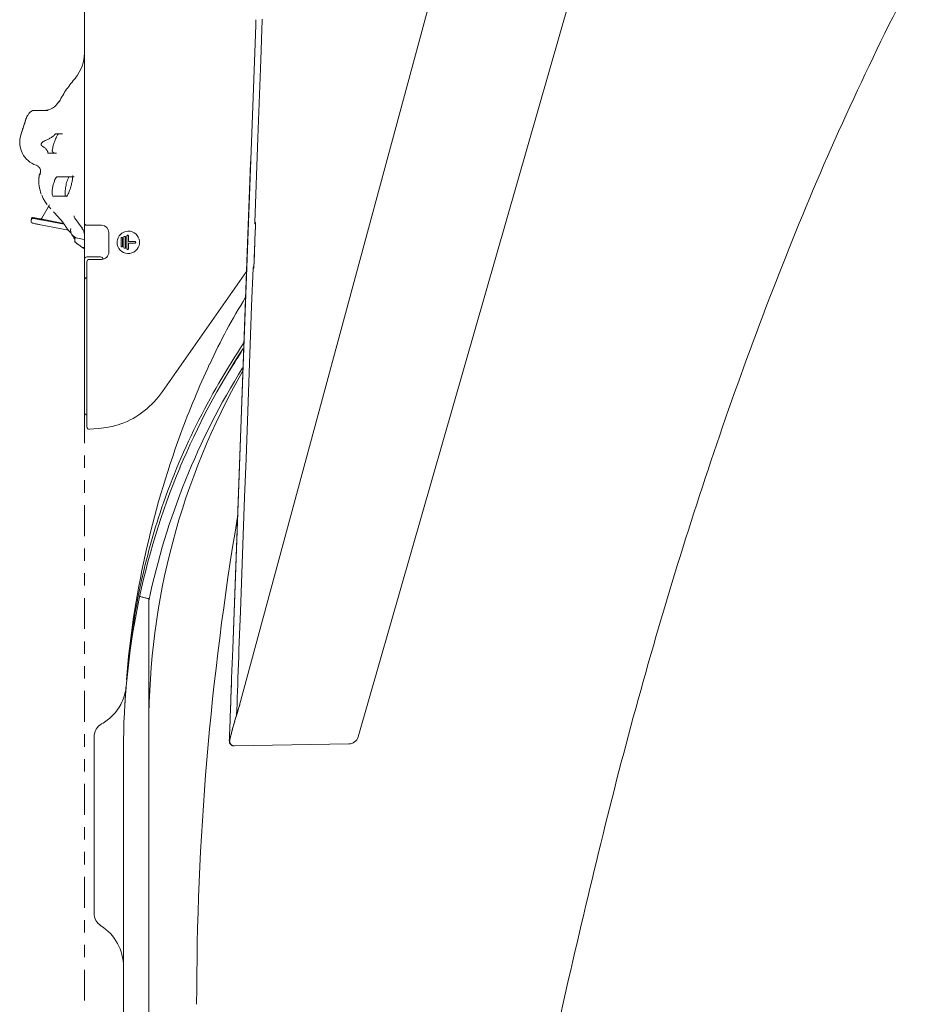
# Model space of a CAD drawing. Units: inches. Extents: x 64.4 to 119.9, y 24.8 to 83.
# Drawn here: x 70.3 to 77.5, y 68.9 to 76.9 of the extents above; entities that cross this region are included whole.
import ezdxf

# ---------------------------------------------------------------- set-up
doc = ezdxf.new("R2010")
doc.units = ezdxf.units.IN
doc.header["$MEASUREMENT"] = 0
doc.linetypes.add('PHANTOM', pattern=[0.5, 0.25, -0.05, 0.05, -0.05, 0.05, -0.05])
for name, color, linetype in [('1', 7, 'Continuous'), ('203', 7, 'Continuous'), ('204', 7, 'Continuous')]:
    doc.layers.add(name, color=color, linetype=linetype)

msp = doc.modelspace()

# ---------------------------------------------------------------- linework, layer by layer
at = {"layer": '1', "color": 7, "linetype": 'Continuous', "lineweight": 18, "true_color": 0xffffff, "transparency": 16777216}
for p, q in [((72.0806, 71.3246), (74.6264, 80.7523)), ((73.0355, 71.0678), (75.5623, 79.8798)), ((70.8285, 73.6892), (70.8285, 77.4248)), ((72.2627, 76.8602), (72.2621, 76.8424)), ((72.2101, 76.8163), (72.2072, 76.7371)), ((72.2105, 76.8251), (72.21, 76.8119)), ((72.2602, 76.7874), (72.2595, 76.7686)), ((72.2608, 76.806), (72.2602, 76.7874)), ((72.2615, 76.8244), (72.2608, 76.806)), ((72.2621, 76.8424), (72.2615, 76.8244)), ((72.2072, 76.7371), (72.0793, 73.266)), ((72.2582, 76.7308), (72.2567, 76.6915)), ((72.2589, 76.7497), (72.2582, 76.7308)), ((72.2595, 76.7686), (72.2589, 76.7497)), ((72.2567, 76.6915), (72.2509, 76.5341)), ((72.2509, 76.5341), (72.2277, 75.9048)), ((70.3605, 76.0634), (70.3533, 76.0454)), ((70.4256, 76.1251), (70.5361, 76.1251)), ((70.5977, 75.9361), (70.6528, 75.9361)), ((72.2277, 75.9048), (72.2025, 75.2203)), ((70.5363, 75.7787), (70.6018, 75.7787)), ((72.1705, 75.7411), (72.1702, 75.7331)), ((72.169, 75.7011), (72.1424, 74.9784)), ((72.1699, 75.7251), (72.169, 75.7011)), ((72.1702, 75.7331), (72.1699, 75.7251)), ((70.6104, 75.5898), (70.7448, 75.5898)), ((70.5769, 75.4324), (70.6924, 75.4324)), ((70.5468, 75.3632), (70.4848, 75.2553)), ((70.5122, 75.3864), (70.5221, 75.3735)), ((70.537, 75.3535), (70.5372, 75.3532)), ((70.5372, 75.3532), (70.5374, 75.3529)), ((70.5374, 75.3529), (70.5377, 75.3526)), ((70.5377, 75.3526), (70.5379, 75.3523)), ((70.5379, 75.3523), (70.5382, 75.352)), ((70.5382, 75.352), (70.5384, 75.3517)), ((70.5384, 75.3517), (70.5386, 75.3514)), ((70.5386, 75.3514), (70.5389, 75.3511)), ((70.5389, 75.3511), (70.5391, 75.3508)), ((70.5391, 75.3508), (70.5394, 75.3505)), ((70.3981, 75.227), (70.3981, 75.2267)), ((70.4012, 75.2516), (70.3982, 75.236)), ((70.3982, 75.2305), (70.3982, 75.2361)), ((70.4012, 75.2515), (70.4012, 75.246)), ((70.4951, 75.2454), (70.4151, 75.2609)), ((70.473, 75.2025), (70.6987, 75.159)), ((70.7521, 75.2539), (70.8103, 75.175)), ((70.8482, 75.1982), (70.9663, 75.1982)), ((71.0253, 75.1391), (71.0253, 74.9817)), ((71.1512, 75.1077), (71.1552, 75.1077)), ((71.1709, 75.1136), (71.1709, 75.0073)), ((71.1748, 75.1175), (71.1788, 75.1175)), ((71.1827, 75.1136), (71.1827, 75.0703)), ((72.2055, 75.1231), (72.2044, 75.0942)), ((72.2066, 75.152), (72.2055, 75.1231)), ((72.2077, 75.1809), (72.2066, 75.152)), ((72.2078, 75.1809), (72.2077, 75.1809)), ((70.7498, 75.0727), (70.7498, 75.102)), ((70.7717, 75.0936), (70.8266, 75.0839)), ((70.7823, 75.0396), (70.7823, 75.0395)), ((70.7823, 75.0395), (70.8073, 75.0214)), ((71.1237, 75.0939), (71.1237, 75.027)), ((71.1276, 75.0978), (71.1316, 75.0978)), ((71.1355, 75.0939), (71.1355, 75.027)), ((71.1473, 75.1037), (71.1473, 75.0171)), ((71.1591, 75.1037), (71.1591, 75.0171)), ((71.1827, 75.0506), (71.1827, 75.0073)), ((71.1867, 75.0663), (71.2378, 75.0663)), ((71.1867, 75.0545), (71.2378, 75.0545)), ((71.2418, 75.0624), (71.2418, 75.0585)), ((72.2022, 75.0364), (72.2011, 75.0075)), ((72.2033, 75.0653), (72.2022, 75.0364)), ((72.2044, 75.0942), (72.2033, 75.0653)), ((70.8072, 75.0215), (70.8073, 75.0214)), ((70.8072, 75.0211), (70.8284, 75.0173)), ((71.1276, 75.023), (71.1316, 75.023)), ((71.1512, 75.0132), (71.1552, 75.0132)), ((71.1748, 75.0034), (71.1788, 75.0034)), ((72.1424, 74.9784), (72.0568, 72.6565)), ((72.1989, 74.9496), (72.1978, 74.9207)), ((72.2, 74.9786), (72.1989, 74.9496)), ((72.2011, 75.0075), (72.2, 74.9786)), ((70.8482, 74.9424), (70.9584, 74.9424)), ((70.8482, 73.5703), (70.8482, 74.903)), ((70.8679, 74.9227), (70.9663, 74.9227)), ((72.1978, 74.9207), (72.1966, 74.8918)), ((72.1967, 74.8918), (72.1967, 74.8918)), ((72.1367, 74.8251), (71.4582, 73.8562)), ((72.1889, 74.8523), (72.1776, 74.5443)), ((72.1941, 74.8578), (72.1941, 74.8577)), ((72.1941, 74.8577), (72.1941, 74.8576)), ((72.1941, 74.8577), (72.1941, 74.8577)), ((72.1941, 74.8577), (72.1941, 74.8577)), ((72.1941, 74.8577), (72.1941, 74.8577)), ((72.1941, 74.8576), (72.1941, 74.8576)), ((72.1941, 74.8576), (72.1941, 74.8575)), ((72.1941, 74.8576), (72.1941, 74.8576)), ((72.1941, 74.8576), (72.1941, 74.8576)), ((72.1941, 74.8576), (72.1941, 74.8576)), ((72.1941, 74.8575), (72.1941, 74.8575)), ((72.1941, 74.8575), (72.1941, 74.8575)), ((72.1941, 74.8575), (72.1941, 74.8575)), ((72.1941, 74.8575), (72.1941, 74.8575)), ((72.1941, 74.8575), (72.1941, 74.8575)), ((72.1941, 74.8575), (72.1941, 74.8574)), ((72.1941, 74.8575), (72.1941, 74.8575)), ((72.1941, 74.8575), (72.1941, 74.8575)), ((72.1941, 74.8575), (72.1941, 74.8575)), ((72.1941, 74.8574), (72.1941, 74.8574)), ((72.1941, 74.8574), (72.1941, 74.8574)), ((72.1941, 74.8574), (72.1941, 74.8574)), ((72.1941, 74.8574), (72.1941, 74.8574)), ((72.1941, 74.8574), (72.1941, 74.8574)), ((72.1941, 74.8574), (72.1941, 74.8574)), ((72.1941, 74.8574), (72.1941, 74.8574)), ((72.1941, 74.8574), (72.1941, 74.8574)), ((72.1941, 74.8574), (72.1941, 74.8574)), ((72.1941, 74.8574), (72.1941, 74.8574)), ((72.1941, 74.8574), (72.1941, 74.8574)), ((72.1941, 74.8574), (72.1941, 74.8574)), ((72.1941, 74.8574), (72.1941, 74.8574)), ((72.1941, 74.8574), (72.1941, 74.8574)), ((72.1941, 74.8574), (72.1941, 74.8574)), ((72.1941, 74.8574), (72.1941, 74.8574)), ((72.1941, 74.8574), (72.1941, 74.8574)), ((72.1941, 74.8574), (72.1941, 74.8574)), ((72.1941, 74.8574), (72.1941, 74.8574)), ((72.1941, 74.8574), (72.1941, 74.8574)), ((72.1941, 74.8574), (72.1941, 74.8574)), ((72.1941, 74.8574), (72.1941, 74.8574)), ((72.1941, 74.8574), (72.1941, 74.8574)), ((72.1941, 74.8574), (72.1941, 74.8574)), ((72.1941, 74.8574), (72.1941, 74.8574)), ((72.1941, 74.8574), (72.1941, 74.8574)), ((72.1941, 74.8574), (72.1941, 74.8574)), ((72.1941, 74.8574), (72.1941, 74.8574)), ((72.1941, 74.8574), (72.1941, 74.8574)), ((72.1941, 74.8574), (72.1941, 74.8574)), ((72.1941, 74.8574), (72.1941, 74.8574)), ((72.1941, 74.8574), (72.1941, 74.8574)), ((72.1941, 74.8574), (72.1941, 74.8574)), ((72.1941, 74.8574), (72.1941, 74.8574)), ((72.1941, 74.8574), (72.1941, 74.8574)), ((72.1941, 74.8574), (72.1941, 74.8574)), ((72.1941, 74.8574), (72.1941, 74.8574)), ((72.1941, 74.8574), (72.1941, 74.8574)), ((72.1941, 74.8574), (72.1941, 74.8574)), ((72.1941, 74.8574), (72.1941, 74.8574)), ((72.1942, 74.858), (72.1943, 74.8589)), ((74.0908, 74.7452), (74.0909, 74.7454)), ((72.1776, 74.5443), (72.1662, 74.2363)), ((72.1662, 74.2363), (72.1548, 73.9283)), ((72.0747, 74.1453), (72.0821, 74.1568)), ((72.0821, 74.1568), (72.0893, 74.1681)), ((72.0893, 74.1681), (72.0922, 74.1726)), ((72.1548, 73.9283), (72.1435, 73.6202)), ((73.8142, 73.7805), (73.8142, 73.7806)), ((72.1435, 73.6202), (72.1321, 73.3122)), ((70.8696, 73.5507), (70.9396, 73.5569)), ((72.1321, 73.3122), (72.1207, 73.0042)), ((72.0793, 73.266), (72.0244, 71.7785)), ((72.1207, 73.0042), (72.1093, 72.6962)), ((73.5375, 72.8157), (73.5376, 72.8159)), ((72.0568, 72.6565), (72.0245, 71.7799)), ((72.1093, 72.6962), (72.098, 72.3881)), ((72.098, 72.3881), (72.0866, 72.0801)), ((71.348, 71.5859), (71.3479, 72.1677)), ((72.0866, 72.0801), (72.0752, 71.7721)), ((73.2609, 71.851), (73.261, 71.8512)), ((72.0245, 71.7799), (72.0201, 71.6598)), ((72.0244, 71.7785), (72.0201, 71.6596)), ((72.0752, 71.7721), (72.0731, 71.7148)), ((72.0731, 71.7148), (72.071, 71.6579)), ((72.0201, 71.6598), (72.0157, 71.5414)), ((72.0201, 71.6596), (72.0158, 71.5426)), ((72.071, 71.6579), (72.0689, 71.6016)), ((71.348, 71.5859), (71.3481, 71.392)), ((72.0157, 71.5414), (72.0115, 71.4262)), ((72.0669, 71.5459), (72.0649, 71.4908)), ((72.0689, 71.6016), (72.0669, 71.5459)), ((71.1618, 71.4622), (71.1617, 71.4613)), ((71.1619, 71.4632), (71.1618, 71.4622)), ((71.162, 71.4641), (71.1619, 71.4632)), ((71.1621, 71.466), (71.162, 71.465)), ((71.162, 71.465), (71.162, 71.4641)), ((71.1622, 71.4669), (71.1621, 71.466)), ((71.1623, 71.4688), (71.1622, 71.4679)), ((71.1622, 71.4679), (71.1622, 71.4669)), ((71.1624, 71.4698), (71.1623, 71.4688)), ((71.1624, 71.4707), (71.1624, 71.4698)), ((71.1648, 71.4694), (71.164, 71.4608)), ((72.0649, 71.4908), (72.0629, 71.4366)), ((71.3481, 71.392), (71.3482, 71.1982)), ((72.061, 71.3839), (72.0593, 71.3341)), ((72.0629, 71.4366), (72.061, 71.3839)), ((72.0593, 71.3341), (72.0576, 71.2876)), ((72.0804, 71.3236), (72.0806, 71.3246)), ((72.0576, 71.2876), (72.0562, 71.245)), ((71.348, 60.8936), (71.3482, 71.1982)), ((70.9072, 69.6433), (70.9072, 71.07)), ((71.9991, 71.0759), (71.9979, 71.0452)), ((71.9983, 71.0552), (71.9981, 71.0503)), ((71.9987, 71.0664), (71.9983, 71.0552)), ((72.9612, 71.0108), (72.0401, 70.9947)), ((71.1434, 70.9672), (71.1434, 60.9836))]:
    msp.add_line(p, q, dxfattribs=at)
for centre, radius, start, end in [((99.3257, 65.8938), 24.5674, 152.92439, 158.38461), ((98.5906, 75.8219), 26.3992, 177.75243, 177.8412), ((70.5136, 76.5908), 0.3149, 320.07835, 359.48139), ((71.3769, 75.8194), 0.8398, 137.47861, 145.47191), ((71.3795, 75.8177), 0.8429, 145.47191, 153.43566), ((70.4997, 76.2667), 0.1417, 270.00341, 330.2426), ((70.519, 76.0027), 0.1704, 155.33876, 159.34252), ((70.5069, 76.003), 0.1593, 155.39934, 157.16915), ((70.4913, 76.0101), 0.1421, 153.4158, 155.39934), ((70.4601, 76.0384), 0.1017, 154.37445, 160.97461), ((70.4774, 76.0218), 0.1246, 149.86428, 155.33876), ((70.4855, 76.013), 0.1356, 152.11137, 153.40741), ((70.4862, 76.0175), 0.1343, 152.01122, 153.97991), ((70.4758, 76.0182), 0.1246, 150.70092, 152.11137), ((70.4704, 76.0259), 0.1165, 149.74156, 152.01122), ((70.4386, 76.0487), 0.0779, 145.76498, 154.37445), ((70.4672, 76.0366), 0.1078, 147.35072, 153.49677), ((70.4382, 76.0552), 0.0734, 138.3324, 147.35072), ((70.4344, 76.0585), 0.0683, 135.3851, 138.3324), ((70.4353, 76.0577), 0.0695, 132.48718, 135.3851), ((70.4364, 76.0565), 0.0712, 129.71647, 132.48718), ((70.4401, 76.052), 0.0769, 127.1534, 129.71647), ((70.4428, 76.0485), 0.0813, 124.73078, 127.1534), ((70.4498, 76.0384), 0.0936, 122.62667, 124.73078), ((70.4557, 76.0292), 0.1046, 120.71981, 122.62667), ((70.4377, 76.0594), 0.0694, 117.84761, 120.71981), ((70.4307, 76.0726), 0.0545, 114.23354, 117.84761), ((70.4234, 76.089), 0.0366, 108.85507, 114.23354), ((70.4214, 76.0947), 0.0305, 102.64104, 108.85507), ((70.4197, 76.1025), 0.0225, 94.23053, 102.64104), ((70.4194, 76.106), 0.019, 84.30623, 94.23053), ((70.4189, 76.1007), 0.0243, 76.53652, 84.30623), ((62.4232, 78.583), 8.3262, 341.73718, 342.00114), ((67.8236, 76.8284), 2.6479, 342.00114, 342.8311), ((70.502, 75.8682), 0.1958, 163.47024, 207.29448), ((72.001, 75.4226), 1.7595, 162.59636, 163.448), ((71.9862, 75.4272), 1.7441, 161.73718, 162.59636), ((70.8742, 75.7816), 0.3007, 154.29241, 157.95742), ((70.91, 75.7644), 0.3404, 152.20806, 154.29241), ((70.6562, 75.8981), 0.0535, 139.00174, 152.20806), ((70.6506, 75.903), 0.0461, 135.70811, 139.00174), ((70.6199, 75.933), 0.00314, 90, 135.70811), ((70.8439, 75.7603), 0.2781, 167.36011, 171.05148), ((71.0141, 75.7221), 0.4525, 165.09117, 167.36011), ((71.0399, 75.7152), 0.4791, 162.71441, 165.09117), ((71.0445, 75.7138), 0.484, 160.36145, 162.71441), ((71.0205, 75.7224), 0.4585, 157.95742, 160.36145), ((70.5037, 75.869), 0.1977, 207.29448, 250.73441), ((70.5862, 75.8009), 0.0171, 171.05148, 179.34914), ((70.5869, 75.8008), 0.0178, 179.34914, 187.32491), ((70.5874, 75.8009), 0.0183, 187.32491, 194.48015), ((70.5884, 75.8012), 0.0194, 194.48015, 201.22904), ((70.5913, 75.8023), 0.0225, 201.22904, 241.08386), ((70.5957, 75.8103), 0.0316, 241.08386, 270), ((70.4202, 75.6299), 0.0556, 47.52908, 70.81967), ((70.4207, 75.6304), 0.055, 23.96957, 47.52908), ((70.7746, 75.5585), 0.3139, 175.42914, 187.906), ((70.6149, 75.5712), 0.1537, 173.26907, 175.42914), ((70.6769, 75.5606), 0.2166, 170.81817, 172.41893), ((70.5814, 75.5752), 0.1199, 170.50059, 173.26907), ((70.5763, 75.5769), 0.1147, 167.79591, 170.81817), ((70.5252, 75.5879), 0.0624, 163.02331, 167.79591), ((70.4885, 75.5991), 0.0241, 150.67686, 163.02331), ((70.4863, 75.6004), 0.0215, 141.87165, 150.67686), ((70.4847, 75.6016), 0.0195, 132.18649, 141.87165), ((70.4703, 75.6119), 0.000106, 311.31627, 339.0271), ((70.4703, 75.6118), 0.0000113, 131.31627, 264.60411), ((70.4417, 75.6228), 0.0306, 339.0271, 340.25304), ((70.4438, 75.622), 0.0284, 340.25304, 341.57519), ((70.4136, 75.6321), 0.0603, 341.57519, 346.54273), ((70.4276, 75.6335), 0.0473, 5.38408, 23.96957), ((70.1409, 75.6974), 0.3407, 346.54273, 347.42234), ((70.4311, 75.6338), 0.0438, 345.33533, 5.38408), ((70.4875, 75.6736), 0.2314, 334.786, 337.43177), ((70.7085, 75.5818), 0.00801, 90, 157.43177), ((70.7337, 75.5962), 0.00142, 348.51417, 148.00989), ((70.8593, 75.5707), 0.1267, 168.51417, 175.5865), ((70.7753, 75.5586), 0.3146, 187.906, 200.35426), ((71.1361, 75.4329), 0.4646, 167.6055, 173.17308), ((70.8787, 75.4894), 0.2011, 154.786, 167.6055), ((70.2965, 75.6233), 0.4369, 340.8258, 346.24331), ((70.2578, 75.6517), 0.4815, 344.06016, 347.77038), ((70.5053, 75.598), 0.2283, 347.77038, 355.5865), ((70.7751, 75.5585), 0.3143, 201.89954, 207.56098), ((70.8263, 75.4579), 0.1537, 176.23471, 183.76789), ((71.0507, 75.4431), 0.3786, 173.17308, 176.23471), ((70.5493, 75.4396), 0.1239, 359.02027, 3.76789), ((70.6782, 75.4374), 0.00505, 179.02027, 270), ((70.6855, 75.4307), 0.000921, 109.78119, 227.77833), ((70.6836, 75.4362), 0.00482, 289.78119, 325.06967), ((70.637, 75.4687), 0.0616, 325.06967, 329.75013), ((70.586, 75.4984), 0.1206, 329.75013, 332.14292), ((70.452, 75.5692), 0.2722, 332.14292, 340.8258), ((70.7746, 75.5582), 0.3138, 207.56098, 213.23146), ((70.8336, 75.6044), 0.3883, 214.01571, 215.91106), ((70.9131, 75.662), 0.4865, 215.91106, 217.42381), ((70.7737, 75.5575), 0.3127, 221.21399, 222.24849), ((70.7739, 75.5577), 0.3129, 222.24849, 223.28226), ((70.7733, 75.5572), 0.3122, 223.28226, 224.83608), ((70.7729, 75.5568), 0.3116, 224.83608, 226.39285), ((69.7588, 74.4888), 1.1578, 41.30266, 44.91606), ((70.7756, 75.2703), 0.0299, 174.90552, 194.95408), ((70.4087, 75.228), 0.0107, 172.16435, 189.87026), ((70.4082, 75.2279), 0.0101, 189.87026, 208.55493), ((70.4098, 75.2283), 0.0118, 192.39257, 259.09356), ((70.4128, 75.2493), 0.0118, 78.58806, 180.00035), ((70.4128, 75.2437), 0.0118, 79.09356, 169.08842), ((70.4106, 75.2167), 0.00303, 179.99992, 282.55733), ((70.4149, 75.1974), 0.0167, 77.11862, 102.55733), ((70.6545, 76.2451), 1.058, 257.11862, 258.62145), ((71.1187, 78.5515), 3.4106, 258.62145, 259.08767), ((70.4735, 75.2493), 0.00000872, 94.17432, 260.14325), ((70.4736, 75.2484), 0.000943, 85.58477, 94.17432), ((70.4747, 75.2629), 0.0136, 265.58477, 294.62923), ((70.6884, 76.2851), 1.0579, 258.32525, 259.02807), ((70.4769, 75.258), 0.00821, 294.62923, 341.13914), ((72.7403, 86.8689), 11.8388, 259.02807, 259.09087), ((70.2636, 74.9323), 0.4859, 32.70596, 41.30266), ((71.0665, 75.4479), 0.4683, 212.70596, 216.57435), ((70.7732, 75.2697), 0.0273, 194.95408, 216.84913), ((70.8482, 75.2179), 0.0197, 180, 270), ((70.9663, 75.1391), 0.059, 0, 90), ((72.222, 75.2194), 0.0195, 177.07144, 200.56125), ((72.2218, 75.2193), 0.0193, 200.56125, 224.23864), ((72.5136, 75.1629), 0.3064, 173.58607, 177.00054), ((72.1624, 75.2024), 0.047, 353.58607, 15.58915), ((70.8638, 75.2975), 0.2158, 216.57435, 224.95551), ((70.6986, 75.1241), 0.0243, 26.12185, 59.34257), ((70.7787, 75.1571), 0.0619, 166.07447, 214.90131), ((70.8328, 75.1898), 0.1251, 206.12185, 212.76544), ((79.4011, 80.4958), 10.2029, 211.77095, 211.88796), ((70.7832, 75.1602), 0.0673, 214.90131, 260.22776), ((74.396, 77.3819), 4.3081, 211.88796, 212.16506), ((70.7521, 75.1154), 0.0788, 29.94764, 39.24692), ((70.7903, 75.1375), 0.0346, 8.99867, 29.94764), ((70.7926, 75.1295), 0.0353, 8.1657, 23.50841), ((70.8014, 75.1307), 0.0264, 347.72669, 8.1657), ((71.1825, 75.0605), 0.0905, 353.98593, 167.91317), ((71.1512, 75.1037), 0.00394, 90, 180), ((71.1552, 75.1037), 0.00394, 0, 90), ((71.1748, 75.1136), 0.00394, 90, 180), ((71.1788, 75.1136), 0.00394, 0, 90), ((70.7609, 75.0719), 0.0109, 175.95665, 218.39211), ((70.7959, 75.0997), 0.0557, 218.39211, 227.11589), ((70.8794, 75.1896), 0.1784, 227.11589, 232.09488), ((70.9709, 75.307), 0.3272, 232.09488, 234.81009), ((70.8301, 75.1032), 0.0197, 259.9492, 265.47916), ((71.1825, 75.0605), 0.0905, 180.05868, 353.98593), ((71.1276, 75.0939), 0.00394, 90, 180), ((71.1276, 75.027), 0.00394, 180, 270), ((71.1316, 75.0939), 0.00394, 0, 90), ((71.1316, 75.027), 0.00394, 315, 0), ((71.1867, 75.0703), 0.00394, 180, 270), ((71.1867, 75.0506), 0.00394, 90, 180), ((71.2378, 75.0624), 0.00394, 0, 90), ((71.2378, 75.0585), 0.00394, 270, 315), ((71.2378, 75.0585), 0.00394, 315, 0), ((70.8536, 75.0855), 0.079, 234.10025, 235.841), ((70.8533, 75.0851), 0.0786, 235.841, 237.59235), ((70.8533, 75.085), 0.0785, 237.59235, 239.33525), ((70.8533, 75.0851), 0.0786, 239.33525, 241.0754), ((70.8535, 75.0854), 0.0789, 241.0754, 242.80532), ((70.8536, 75.0857), 0.0792, 242.80532, 244.52908), ((70.8534, 75.0852), 0.0787, 244.52908, 248.01223), ((70.8534, 75.0852), 0.0787, 248.01223, 251.49324), ((70.9663, 74.9817), 0.059, 315, 0), ((70.9663, 74.9817), 0.059, 315, 0), ((71.1316, 75.027), 0.00394, 270, 315), ((71.1512, 75.0171), 0.00394, 180, 270), ((71.1552, 75.0171), 0.00394, 270, 315), ((71.1552, 75.0171), 0.00394, 315, 0), ((71.1748, 75.0073), 0.00394, 180, 270), ((71.1788, 75.0073), 0.00394, 270, 315), ((71.1788, 75.0073), 0.00394, 315, 0), ((70.8482, 74.9227), 0.0197, 90, 180), ((70.8679, 74.903), 0.0197, 90, 180), ((70.9584, 74.9227), 0.0197, 0, 90), ((70.9663, 74.9817), 0.059, 270, 315), ((72.2083, 74.8519), 0.0193, 133.97037, 165.72544), ((71.8809, 74.8961), 0.3156, 353.86537, 356.54088), ((71.686, 74.9079), 0.5109, 356.54088, 358.19398), ((107.2534, 62.7526), 33.0947, 158.38461, 162.4393), ((72.2084, 74.8519), 0.0195, 165.72544, 178.66949), ((72.1161, 74.8699), 0.079, 351.97587, 353.26411), ((72.0264, 74.8805), 0.1693, 353.26411, 353.86537), ((70.8482, 74.7554), 0.0197, 90, 180), ((76.4224, 71.9542), 5.0517, 148.19872, 155.13908), ((77.047, 70.9672), 5.9037, 146.75612, 157.33142), ((77.4452, 70.753), 6.3522, 147.42867, 149.17522), ((72.0921, 74.1727), 0.0000778, 327.52081, 147.42867), ((78.674, 70.9109), 7.5334, 155.13908, 159.79629), ((77.1336, 71.1595), 5.7856, 150.34456, 180), ((70.844, 74.2863), 0.7498, 308.43855, 324.99452), ((70.8482, 73.6871), 0.0197, 180, 275), ((70.9005, 74.2152), 0.659, 289.63932, 308.43855), ((70.913, 74.1801), 0.6217, 281.04158, 289.63932), ((70.8679, 73.5703), 0.0197, 180, 275), ((70.8625, 74.4391), 0.8856, 275, 281.04158), ((78.6513, 70.9192), 7.5091, 159.79629, 167.56898), ((77.047, 70.9672), 5.9036, 157.33145, 180.00004), ((95.3482, 68.9097), 23.6144, 170.4116, 180), ((112.2919, 61.1581), 38.3796, 162.4393, 166.02389), ((78.6541, 70.9186), 7.512, 167.56898, 175.33863), ((71.2775, 72.2033), 0.00315, 167.90689, 273.2441), ((71.2789, 72.1772), 0.023, 72.90749, 93.2441), ((71.4196, 72.6347), 0.4556, 252.90749, 256.72603), ((71.7391, 73.9888), 1.8469, 256.72603, 257.66838), ((71.3435, 72.1792), 0.00549, 349.64877, 77.66838), ((71.4064, 72.1677), 0.0585, 169.64877, 180.00615), ((190.4914, 67.2148), 118.5546, 177.907946, 178.0231), ((70.7849, 71.5112), 0.3818, 334.0961, 353.42632), ((77.046, 70.9673), 5.9027, 175.20377, 176.05705), ((77.0467, 70.9672), 5.9033, 176.05705, 176.91023), ((173.7614, 67.7481), 101.8163, 177.929759, 178.028375), ((70.7721, 71.5175), 0.3961, 315.44924, 334.0961), ((-9.3989, 74.1144), 81.4547, 357.855498, 358.0231), ((79.8415, 68.8591), 8.1429, 162.3945, 163.34167), ((80.774, 68.586), 9.1147, 162.48226, 163.11655), ((72.0887, 71.3206), 0.0088, 165.66779, 171.05771), ((72.3728, 71.248), 0.302, 165.51067, 165.66779), ((70.7477, 71.5415), 0.4303, 308.08631, 315.44924), ((14.232, 73.2399), 57.8076, 357.854683, 358.028375), ((75.3137, 70.2432), 3.4085, 163.11655, 164.81258), ((71.0253, 71.07), 0.1181, 119.58868, 180), ((70.8538, 71.4062), 0.2584, 295.85402, 308.08631), ((74.0589, 70.5893), 2.107, 163.34167, 167.00109), ((73.8352, 70.6446), 1.8765, 164.81258, 166.19706), ((71.9516, 71.0596), 0.0526, 338.36269, 351.24516), ((75.9802, 70.1176), 4.0852, 166.19706, 166.83301), ((72.1621, 71.0272), 0.1603, 167.00109, 171.24516), ((72.9599, 71.0895), 0.0787, 271, 344), ((71.9975, 71.0433), 0.00125, 151.71225, 291.57848), ((71.9835, 71.0508), 0.0147, 331.71225, 357.93525), ((71.9653, 71.0464), 0.0326, 343.06189, 357.79742), ((71.9971, 71.0367), 0.00064, 163.06189, 325.80948), ((72.0369, 71.0341), 0.0393, 176.60684, 181.32982), ((72.037, 71.0341), 0.0394, 181.32982, 186.04215), ((72.0368, 71.034), 0.0393, 186.04215, 190.77046), ((72.037, 71.0341), 0.0394, 190.77046, 195.48345), ((72.0369, 71.034), 0.0393, 195.48345, 204.92676), ((72.0318, 71.0315), 0.0336, 194.0462, 199.61613), ((72.0309, 71.0312), 0.0327, 199.61613, 205.34362), ((72.0003, 71.045), 0.00185, 289.77434, 7.20313), ((72.037, 71.0341), 0.0394, 204.92676, 209.63976), ((72.0336, 71.0324), 0.0357, 205.34362, 210.82899), ((72.0104, 71.0463), 0.00827, 166.83301, 187.20313), ((72.0369, 71.034), 0.0393, 209.63976, 214.36807), ((72.0405, 71.0365), 0.0437, 210.82899, 215.30512), ((72.037, 71.0341), 0.0394, 214.36807, 219.08041), ((72.0444, 71.0393), 0.0485, 215.30512, 219.44383), ((72.0369, 71.034), 0.0393, 219.08041, 228.52637), ((72.0389, 71.0348), 0.0414, 219.44383, 224.29707), ((72.0303, 71.0264), 0.0294, 224.29707, 237.80936), ((72.037, 71.0341), 0.0394, 228.52637, 233.23871), ((72.0369, 71.034), 0.0393, 233.23871, 237.96702), ((72.028, 71.0227), 0.025, 237.80936, 253.69222), ((72.0369, 71.0341), 0.0394, 237.96702, 242.68003), ((72.0369, 71.034), 0.0393, 242.68003, 252.12335), ((72.0369, 71.0341), 0.0394, 252.12335, 256.83635), ((72.0369, 71.034), 0.0393, 256.83635, 261.56467), ((72.0369, 71.0341), 0.0394, 261.56467, 266.27701), ((72.0369, 71.034), 0.0393, 266.27701, 271), ((144.7556, 53.0783), 71.8336, 166.023892, 167.939527), ((71.0253, 69.6433), 0.1181, 180, 237.42103), ((70.7498, 69.2122), 0.3936, 0, 57.42103)]:
    msp.add_arc(centre, radius, start, end, dxfattribs=at)
at = {"layer": '203', "color": 7, "linetype": 'Continuous', "lineweight": 13, "true_color": 0xffffff, "transparency": 16777216}
for p, q in [((70.3537, 76.0471), (70.3535, 76.0468)), ((70.3539, 76.0475), (70.3537, 76.0471)), ((70.3541, 76.0479), (70.3539, 76.0475)), ((70.3542, 76.0483), (70.3541, 76.0479)), ((70.3544, 76.0487), (70.3542, 76.0483)), ((70.3546, 76.049), (70.3544, 76.0487)), ((70.3548, 76.0494), (70.3546, 76.049)), ((70.355, 76.0498), (70.3548, 76.0494)), ((70.3552, 76.0502), (70.355, 76.0498)), ((70.3553, 76.0505), (70.3552, 76.0502)), ((70.3143, 75.9238), (70.3149, 75.9239)), ((70.4385, 75.6824), (70.4413, 75.6825)), ((70.4656, 75.604), (70.4672, 75.6041)), ((70.3982, 75.2305), (70.4012, 75.246)), ((70.4804, 75.2412), (70.6647, 75.2056)), ((70.4998, 75.244), (70.6585, 75.2134)), ((72.2025, 75.2203), (72.2037, 75.2203)), ((72.2037, 75.2203), (72.2069, 75.2203)), ((72.2033, 75.1412), (72.2063, 75.1412)), ((72.2033, 75.1215), (72.2055, 75.1215)), ((72.2062, 75.1416), (72.2038, 75.0787)), ((72.2078, 75.1809), (72.2062, 75.1416)), ((70.7498, 75.0727), (70.7498, 75.102)), ((70.7823, 75.0396), (70.8072, 75.0215)), ((70.8282, 75.0919), (70.8279, 75.0903)), ((70.8285, 75.0936), (70.8282, 75.0919)), ((72.2038, 75.0787), (72.2002, 74.9843)), ((72.2002, 74.9843), (72.1967, 74.8918)), ((72.193, 74.8524), (72.1889, 74.8523))]:
    msp.add_line(p, q, dxfattribs=at)
for centre, radius, start, end in [((70.5494, 75.9918), 0.2027, 159.22687, 163.16748), ((70.519, 75.9979), 0.1724, 157.16915, 160.36702), ((70.5022, 76.0097), 0.1522, 153.97992, 159.22687), ((62.1137, 78.6993), 8.6571, 341.66271, 341.9229), ((68.252, 76.6957), 2.2001, 341.9229, 342.94673), ((70.5479, 75.9876), 0.2031, 160.36702, 163.08182), ((72.0011, 75.4225), 1.7591, 162.55555, 163.44046), ((71.9862, 75.4272), 1.7435, 161.66271, 162.55555), ((69.4125, 77.7929), 2.2085, 300.83086, 301.53898), ((70.5255, 75.9794), 0.0807, 301.53898, 320.72554), ((70.2069, 76.2399), 0.4923, 320.72554, 321.50569), ((70.5977, 75.9292), 0.00695, 90, 141.50569), ((70.4959, 75.8511), 0.0157, 166.14124, 222.4164), ((70.5044, 75.849), 0.0244, 128.1961, 166.14124), ((70.5138, 75.8675), 0.04, 222.4164, 236.26111), ((70.5359, 75.809), 0.0754, 115.02704, 128.1961), ((70.5447, 75.9137), 0.0955, 236.26111, 242.08234), ((70.4741, 75.7805), 0.0553, 39.23007, 62.08234), ((70.5985, 75.6748), 0.2234, 110.56738, 115.02704), ((70.4842, 75.9794), 0.1018, 290.56738, 298.27218), ((70.3871, 76.1601), 0.307, 298.27218, 300.83086), ((70.4193, 75.7358), 0.1259, 29.09141, 39.23007), ((70.4686, 75.7632), 0.0696, 24.07436, 29.09141), ((70.5181, 75.7853), 0.0153, 1.59651, 24.07436), ((70.566, 75.7866), 0.0326, 181.59651, 185.59265), ((70.546, 75.7847), 0.0125, 185.59265, 196.02815), ((70.5399, 75.7829), 0.00615, 196.02815, 213.79592), ((70.5363, 75.7805), 0.0018, 213.79592, 270), ((70.4656, 75.6014), 0.00259, 91.26467, 190.5), ((70.4462, 75.5979), 0.0171, 350.36768, 10.5), ((70.4672, 75.6055), 0.00145, 271.23107, 345.3139), ((70.4872, 75.6003), 0.0192, 158.79221, 165.3139), ((70.4234, 75.625), 0.0492, 338.79221, 344.27357), ((70.2797, 75.6655), 0.1985, 344.27357, 345.63388), ((70.2637, 75.6696), 0.215, 345.63388, 346.51824), ((70.1624, 75.6939), 0.3192, 346.51824, 347.11396), ((70.6368, 75.5471), 0.0511, 126.93253, 162.50166), ((70.6139, 75.5776), 0.0129, 116.25815, 126.93253), ((70.6104, 75.5846), 0.00518, 90, 116.25815), ((70.8905, 75.4435), 0.3239, 164.32235, 169.85484), ((71.5727, 75.2521), 1.0324, 162.50166, 164.32235), ((70.6624, 75.4637), 0.0945, 178.46281, 180.47325), ((70.6975, 75.464), 0.1297, 180.47325, 186.95504), ((70.6652, 75.4636), 0.0974, 176.51168, 178.46281), ((70.8366, 75.4532), 0.2691, 169.85484, 176.51163), ((70.6003, 75.4521), 0.0317, 186.95504, 213.02307), ((70.5828, 75.4408), 0.0109, 213.02307, 224.60043), ((70.5769, 75.435), 0.00263, 224.60043, 270), ((70.4181, 75.2553), 0.00302, 180.00056, 282.55295), ((70.4223, 75.2361), 0.0167, 77.11702, 102.55295), ((70.6618, 76.2829), 1.0571, 257.11702, 258.62137), ((71.1261, 78.5901), 3.4106, 258.62137, 259.08766), ((70.4729, 75.2475), 0.00186, 80.12833, 89.82421), ((70.4729, 75.2494), 0.0000168, 89.82421, 257.67736), ((72.2069, 75.2178), 0.00252, 338.93779, 89.21555), ((72.2266, 75.2195), 0.0197, 177.83826, 198.54856), ((71.546, 75.2062), 0.6623, 357.81006, 359.06222), ((72.2261, 75.2104), 0.0181, 158.93779, 181.59052), ((71.8802, 75.2008), 0.328, 359.06222, 1.59052), ((70.8287, 75.1759), 0.0187, 173.53177, 183.84884), ((70.8284, 75.1759), 0.0184, 183.84884, 199.37915), ((70.8294, 75.1759), 0.0194, 163.55328, 173.53177), ((70.8279, 75.1758), 0.0179, 199.37915, 215.33329), ((70.7614, 75.0727), 0.0116, 180.03989, 207.30452), ((70.7616, 75.0727), 0.0118, 207.30452, 234.26644), ((70.7591, 75.0632), 0.00441, 180.01434, 239.06785), ((70.7431, 75.0365), 0.0267, 48.37919, 59.06785), ((70.8946, 75.207), 0.2014, 228.37919, 232.26069), ((71.0363, 75.3901), 0.4329, 232.26069, 234.06681), ((70.8268, 75.0853), 0.00144, 261.08518, 18.30323), ((70.8369, 75.0886), 0.00916, 169.4675, 198.30323), ((71.1825, 75.0605), 0.0905, 167.91317, 180.05868), ((71.6795, 74.9101), 0.5175, 354.66176, 355.41233), ((71.723, 74.9066), 0.4739, 355.41233, 356.81527), ((71.527, 74.9175), 0.6702, 356.81527, 357.80728), ((72.2127, 74.8517), 0.0197, 162.70108, 177.84022), ((72.193, 74.8532), 0.000835, 271.23222, 7.53787), ((72.1999, 74.8542), 0.00615, 170.28898, 187.53787), ((72.1064, 74.8702), 0.0888, 350.28898, 354.66176), ((77.3109, 70.8012), 6.2356, 146.44417, 153.49262), ((77.0514, 70.9635), 5.8292, 148.0731, 158.07593), ((76.5199, 71.1958), 5.3516, 153.49262, 161.70165), ((77.053, 70.9629), 5.8309, 158.07593, 168.07587), ((76.6402, 71.156), 5.4783, 161.70165, 168.28985), ((77.397, 70.9991), 6.2512, 168.28985, 174.06496), ((72.026, 71.0171), 0.0343, 141.95897, 145.80948), ((72.0357, 70.9466), 0.1027, 110.68637, 111.57848), ((72.0293, 71.0145), 0.0385, 138.52858, 141.95897), ((72.035, 70.9487), 0.1005, 109.77434, 110.68637), ((72.0394, 71.0341), 0.0394, 176.32945, 181.30367), ((72.0393, 71.0341), 0.0393, 181.30367, 186.29667), ((72.0393, 71.0341), 0.0393, 171.34272, 176.32945), ((72.0394, 71.0341), 0.0394, 186.29667, 191.27166), ((72.0394, 71.0341), 0.0393, 191.27166, 201.24203), ((72.0394, 71.0341), 0.0394, 201.24203, 206.21703), ((72.0393, 71.0341), 0.0393, 206.21703, 211.21005), ((72.0394, 71.0341), 0.0394, 211.21005, 216.18429), ((72.0393, 71.0341), 0.0393, 216.18429, 226.15783), ((72.0394, 71.0341), 0.0394, 226.15783, 231.1321), ((72.0393, 71.034), 0.0393, 231.1321, 236.12515), ((72.0394, 71.0341), 0.0394, 236.12515, 241.10021), ((72.0394, 71.0341), 0.0393, 241.10021, 251.07071), ((72.0394, 71.0342), 0.0394, 251.07071, 256.04579), ((72.0394, 71.034), 0.0393, 256.04579, 261.03887), ((72.0394, 71.0342), 0.0394, 261.03887, 266.01318), ((72.0394, 71.0341), 0.0393, 266.01318, 271)]:
    msp.add_arc(centre, radius, start, end, dxfattribs=at)
at = {"layer": '204', "color": 7, "linetype": 'PHANTOM', "lineweight": 13, "true_color": 0xffffff, "transparency": 16777216}
msp.add_line((70.8285, 73.6892), (70.8285, 59.5993), dxfattribs=at)

doc.saveas('drawing.dxf')
